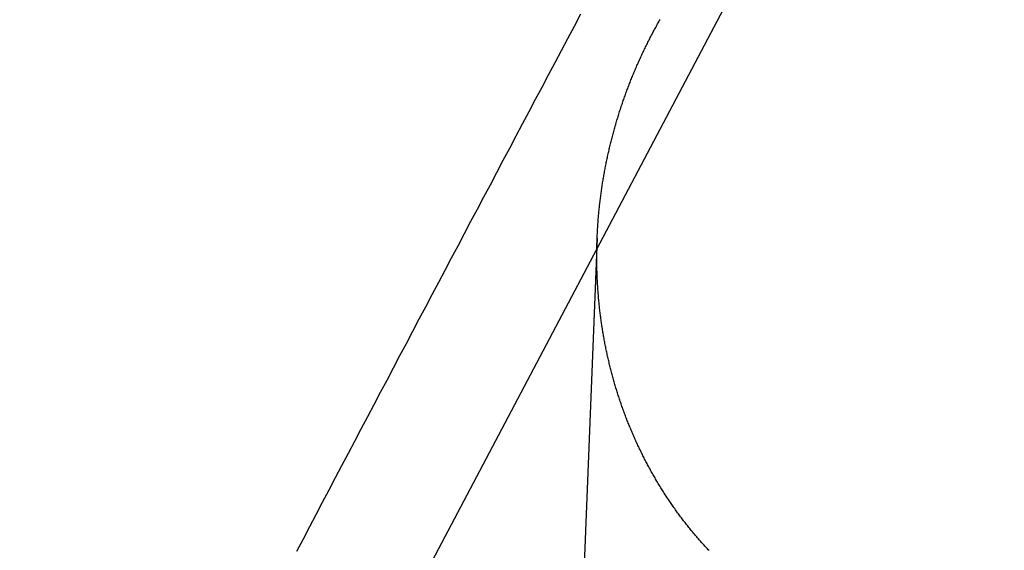
# Model space of a CAD drawing. Extents: x -59 to 290, y -231 to 1500.
# Drawn here: x -38 to -26, y 636 to 643 of the extents above; entities that cross this region are included whole.
import ezdxf

# ---------------------------------------------------------------- set-up
doc = ezdxf.new("R2010")
doc.units = 0
doc.header["$LTSCALE"] = 10
doc.linetypes.add('VERDECKT', pattern=[9.525, 6.35, -3.175])
doc.layers.get('0').update_dxf_attribs({"linetype": 'CONTINUOUS'})
doc.layers.add('STEMPEL', color=3, linetype='CONTINUOUS')

# ---------------------------------------------------------------- blocks, each defined once
blk = doc.blocks.new('A$C354DD62E')
at = {"color": 1, "linetype": 'VERDECKT', "extrusion": (0, 1, -2e-16)}
for p, q in [((-26.0692, 649.70385), (-36.00435, 630.87152)), ((-31.12434, 640.24603), (-31.52142, 630.27723))]:
    blk.add_line(p, q, dxfattribs=at)
at = {"color": 1, "linetype": 'VERDECKT'}
blk.add_polyline3d([(-31.3317, 643.047, 0), (-31.4126, 642.895, 0), (-31.4935, 642.742, 0), (-31.5743, 642.59, 0), (-31.6552, 642.438, 0), (-31.7361, 642.285, 0), (-31.8169, 642.133, 0), (-31.8978, 641.98, 0), (-31.9786, 641.828, 0), (-32.0595, 641.675, 0), (-32.1403, 641.523, 0), (-32.2211, 641.37, 0), (-32.3019, 641.217, 0), (-32.3827, 641.065, 0), (-32.4634, 640.912, 0), (-32.5442, 640.76, 0), (-32.625, 640.607, 0), (-32.7057, 640.455, 0), (-32.7864, 640.302, 0), (-32.8672, 640.149, 0), (-32.9479, 639.997, 0), (-33.0286, 639.844, 0), (-33.1093, 639.692, 0), (-33.19, 639.539, 0), (-33.2706, 639.386, 0), (-33.3513, 639.234, 0), (-33.4319, 639.081, 0), (-33.5126, 638.928, 0), (-33.5932, 638.776, 0), (-33.6738, 638.623, 0), (-33.7544, 638.47, 0), (-33.835, 638.318, 0), (-33.9156, 638.165, 0), (-33.9962, 638.012, 0), (-34.0767, 637.86, 0), (-34.1573, 637.707, 0), (-34.2378, 637.554, 0), (-34.3183, 637.401, 0), (-34.3988, 637.249, 0), (-34.4793, 637.096, 0), (-34.5598, 636.943, 0), (-34.6403, 636.79, 0), (-34.7208, 636.638, 0), (-34.8012, 636.485, 0), (-34.8817, 636.332, 0)], dxfattribs=at)
at = {"color": 3}
blk.add_polyline3d([(-29.7256, 636.341, 0), (-29.736, 636.352, 0), (-29.7463, 636.363, 0), (-29.7566, 636.374, 0), (-29.7669, 636.386, 0), (-29.7772, 636.397, 0), (-29.7874, 636.408, 0), (-29.7976, 636.42, 0), (-29.8078, 636.431, 0), (-29.818, 636.442, 0), (-29.8281, 636.454, 0), (-29.8382, 636.465, 0), (-29.8483, 636.477, 0), (-29.8583, 636.488, 0), (-29.8683, 636.5, 0), (-29.8783, 636.512, 0), (-29.8883, 636.523, 0), (-29.8982, 636.535, 0), (-29.9081, 636.547, 0), (-29.918, 636.559, 0), (-29.9278, 636.57, 0), (-29.9376, 636.582, 0), (-29.9474, 636.594, 0), (-29.9572, 636.606, 0), (-29.9669, 636.618, 0), (-29.9766, 636.63, 0), (-29.9862, 636.642, 0), (-29.9958, 636.654, 0), (-30.0054, 636.666, 0), (-30.015, 636.679, 0), (-30.0245, 636.691, 0), (-30.034, 636.703, 0), (-30.0435, 636.715, 0), (-30.0529, 636.728, 0), (-30.0623, 636.74, 0), (-30.0717, 636.752, 0), (-30.081, 636.765, 0), (-30.0903, 636.777, 0), (-30.0996, 636.79, 0), (-30.1088, 636.802, 0), (-30.118, 636.815, 0), (-30.1271, 636.828, 0), (-30.1363, 636.84, 0), (-30.1454, 636.853, 0), (-30.1544, 636.866, 0), (-30.1634, 636.878, 0), (-30.1724, 636.891, 0), (-30.1814, 636.904, 0), (-30.1903, 636.917, 0), (-30.1992, 636.93, 0), (-30.208, 636.943, 0), (-30.2168, 636.956, 0), (-30.2256, 636.969, 0), (-30.2343, 636.982, 0), (-30.243, 636.995, 0), (-30.2517, 637.008, 0), (-30.2603, 637.021, 0), (-30.2689, 637.034, 0), (-30.2774, 637.047, 0), (-30.2859, 637.061, 0), (-30.2944, 637.074, 0), (-30.3028, 637.087, 0), (-30.3112, 637.1, 0), (-30.3196, 637.114, 0), (-30.3279, 637.127, 0), (-30.3362, 637.141, 0), (-30.3444, 637.154, 0), (-30.3526, 637.168, 0), (-30.3608, 637.181, 0), (-30.3689, 637.195, 0), (-30.377, 637.208, 0), (-30.385, 637.222, 0), (-30.3931, 637.235, 0), (-30.401, 637.249, 0), (-30.409, 637.263, 0), (-30.4168, 637.276, 0), (-30.4247, 637.29, 0), (-30.4325, 637.304, 0), (-30.4403, 637.318, 0), (-30.448, 637.332, 0), (-30.4557, 637.346, 0), (-30.4633, 637.359, 0), (-30.471, 637.373, 0), (-30.4785, 637.387, 0), (-30.4861, 637.401, 0), (-30.4935, 637.415, 0), (-30.501, 637.429, 0), (-30.5084, 637.443, 0), (-30.5158, 637.457, 0), (-30.5231, 637.472, 0), (-30.5304, 637.486, 0), (-30.5376, 637.5, 0), (-30.5448, 637.514, 0), (-30.552, 637.528, 0), (-30.5591, 637.542, 0), (-30.5662, 637.557, 0), (-30.5732, 637.571, 0), (-30.5802, 637.585, 0), (-30.5872, 637.6, 0), (-30.5941, 637.614, 0), (-30.601, 637.628, 0), (-30.6078, 637.643, 0), (-30.6146, 637.657, 0), (-30.6213, 637.672, 0), (-30.628, 637.686, 0), (-30.6347, 637.701, 0), (-30.6413, 637.715, 0), (-30.6478, 637.73, 0), (-30.6544, 637.744, 0), (-30.6608, 637.759, 0), (-30.6673, 637.773, 0), (-30.6737, 637.788, 0), (-30.68, 637.803, 0), (-30.6863, 637.817, 0), (-30.6926, 637.832, 0), (-30.6988, 637.847, 0), (-30.705, 637.861, 0), (-30.7112, 637.876, 0), (-30.7172, 637.891, 0), (-30.7233, 637.906, 0), (-30.7293, 637.921, 0), (-30.7352, 637.935, 0), (-30.7412, 637.95, 0), (-30.747, 637.965, 0), (-30.7529, 637.98, 0), (-30.7586, 637.995, 0), (-30.7644, 638.01, 0), (-30.7701, 638.025, 0), (-30.7757, 638.04, 0), (-30.7813, 638.055, 0), (-30.7869, 638.07, 0), (-30.7924, 638.085, 0), (-30.7978, 638.1, 0), (-30.8033, 638.115, 0), (-30.8086, 638.13, 0), (-30.814, 638.145, 0), (-30.8193, 638.16, 0), (-30.8245, 638.175, 0), (-30.8297, 638.19, 0), (-30.8348, 638.205, 0), (-30.84, 638.221, 0), (-30.845, 638.236, 0), (-30.85, 638.251, 0), (-30.855, 638.266, 0), (-30.8599, 638.281, 0), (-30.8648, 638.297, 0), (-30.8697, 638.312, 0), (-30.8745, 638.327, 0), (-30.8792, 638.342, 0), (-30.8839, 638.358, 0), (-30.8886, 638.373, 0), (-30.8932, 638.388, 0), (-30.8978, 638.404, 0), (-30.9023, 638.419, 0), (-30.9068, 638.434, 0), (-30.9112, 638.45, 0), (-30.9156, 638.465, 0), (-30.9199, 638.48, 0), (-30.9242, 638.496, 0), (-30.9285, 638.511, 0), (-30.9327, 638.526, 0), (-30.9369, 638.542, 0), (-30.941, 638.557, 0), (-30.9451, 638.573, 0), (-30.9491, 638.588, 0), (-30.9531, 638.604, 0), (-30.957, 638.619, 0), (-30.9609, 638.635, 0), (-30.9648, 638.65, 0), (-30.9686, 638.666, 0), (-30.9723, 638.681, 0), (-30.976, 638.697, 0), (-30.9797, 638.712, 0), (-30.9833, 638.728, 0), (-30.9869, 638.743, 0), (-30.9904, 638.759, 0), (-30.9939, 638.774, 0), (-30.9973, 638.79, 0), (-31.0007, 638.805, 0), (-31.0041, 638.821, 0), (-31.0074, 638.836, 0), (-31.0107, 638.852, 0), (-31.0139, 638.868, 0), (-31.017, 638.883, 0), (-31.0202, 638.899, 0), (-31.0232, 638.914, 0), (-31.0263, 638.93, 0), (-31.0292, 638.946, 0), (-31.0322, 638.961, 0), (-31.0351, 638.977, 0), (-31.0379, 638.992, 0), (-31.0407, 639.008, 0), (-31.0435, 639.024, 0), (-31.0462, 639.039, 0), (-31.0489, 639.055, 0), (-31.0515, 639.07, 0), (-31.0541, 639.086, 0), (-31.0566, 639.102, 0), (-31.0591, 639.117, 0), (-31.0615, 639.133, 0), (-31.0639, 639.148, 0), (-31.0663, 639.164, 0), (-31.0686, 639.18, 0), (-31.0708, 639.195, 0), (-31.073, 639.211, 0), (-31.0752, 639.226, 0), (-31.0773, 639.242, 0), (-31.0794, 639.258, 0), (-31.0815, 639.273, 0), (-31.0835, 639.289, 0), (-31.0854, 639.304, 0), (-31.0873, 639.32, 0), (-31.0892, 639.336, 0), (-31.091, 639.351, 0), (-31.0928, 639.367, 0), (-31.0945, 639.382, 0), (-31.0962, 639.398, 0), (-31.0978, 639.414, 0), (-31.0994, 639.429, 0), (-31.101, 639.445, 0), (-31.1025, 639.46, 0), (-31.104, 639.476, 0), (-31.1054, 639.491, 0), (-31.1068, 639.507, 0), (-31.1081, 639.522, 0), (-31.1094, 639.538, 0), (-31.1107, 639.553, 0), (-31.1119, 639.569, 0), (-31.1131, 639.584, 0), (-31.1142, 639.6, 0), (-31.1153, 639.615, 0), (-31.1163, 639.631, 0), (-31.1173, 639.646, 0), (-31.1183, 639.662, 0), (-31.1192, 639.677, 0), (-31.1201, 639.693, 0), (-31.1209, 639.708, 0), (-31.1217, 639.724, 0), (-31.1225, 639.739, 0), (-31.1232, 639.754, 0), (-31.1239, 639.77, 0), (-31.1245, 639.785, 0), (-31.1251, 639.801, 0), (-31.1256, 639.816, 0), (-31.1261, 639.831, 0), (-31.1266, 639.847, 0), (-31.127, 639.862, 0), (-31.1274, 639.877, 0), (-31.1277, 639.893, 0), (-31.128, 639.908, 0), (-31.1283, 639.923, 0), (-31.1285, 639.938, 0), (-31.1287, 639.954, 0), (-31.1288, 639.969, 0), (-31.1289, 639.984, 0), (-31.129, 639.999, 0), (-31.129, 640.014, 0), (-31.129, 640.03, 0), (-31.1289, 640.045, 0), (-31.1288, 640.06, 0), (-31.1287, 640.075, 0), (-31.1285, 640.09, 0), (-31.1283, 640.105, 0), (-31.128, 640.121, 0), (-31.1277, 640.136, 0), (-31.1273, 640.151, 0), (-31.127, 640.166, 0), (-31.1265, 640.182, 0), (-31.1261, 640.197, 0), (-31.1256, 640.212, 0), (-31.125, 640.227, 0), (-31.1244, 640.243, 0), (-31.1238, 640.258, 0), (-31.1232, 640.273, 0), (-31.1224, 640.289, 0), (-31.1217, 640.304, 0), (-31.1209, 640.319, 0), (-31.1201, 640.335, 0), (-31.1192, 640.35, 0), (-31.1183, 640.366, 0), (-31.1173, 640.381, 0), (-31.1164, 640.396, 0), (-31.1153, 640.412, 0), (-31.1142, 640.427, 0), (-31.1131, 640.443, 0), (-31.112, 640.458, 0), (-31.1108, 640.474, 0), (-31.1095, 640.489, 0), (-31.1083, 640.505, 0), (-31.1069, 640.52, 0), (-31.1056, 640.536, 0), (-31.1042, 640.551, 0), (-31.1027, 640.567, 0), (-31.1012, 640.582, 0), (-31.0997, 640.598, 0), (-31.0981, 640.613, 0), (-31.0965, 640.629, 0), (-31.0948, 640.645, 0), (-31.0931, 640.66, 0), (-31.0914, 640.676, 0), (-31.0896, 640.691, 0), (-31.0878, 640.707, 0), (-31.0859, 640.722, 0), (-31.084, 640.738, 0), (-31.0821, 640.754, 0), (-31.0801, 640.769, 0), (-31.078, 640.785, 0), (-31.0759, 640.8, 0), (-31.0738, 640.816, 0), (-31.0717, 640.832, 0), (-31.0695, 640.847, 0), (-31.0672, 640.863, 0), (-31.0649, 640.879, 0), (-31.0626, 640.894, 0), (-31.0602, 640.91, 0), (-31.0578, 640.926, 0), (-31.0553, 640.941, 0), (-31.0528, 640.957, 0), (-31.0503, 640.973, 0), (-31.0477, 640.988, 0), (-31.045, 641.004, 0), (-31.0423, 641.02, 0), (-31.0396, 641.035, 0), (-31.0369, 641.051, 0), (-31.034, 641.066, 0), (-31.0312, 641.082, 0), (-31.0283, 641.098, 0), (-31.0254, 641.113, 0), (-31.0224, 641.129, 0), (-31.0193, 641.145, 0), (-31.0163, 641.16, 0), (-31.0132, 641.176, 0), (-31.01, 641.192, 0), (-31.0068, 641.207, 0), (-31.0036, 641.223, 0), (-31.0003, 641.239, 0), (-30.9969, 641.254, 0), (-30.9936, 641.27, 0), (-30.9901, 641.286, 0), (-30.9867, 641.301, 0), (-30.9832, 641.317, 0), (-30.9796, 641.333, 0), (-30.976, 641.348, 0), (-30.9724, 641.364, 0), (-30.9687, 641.379, 0), (-30.965, 641.395, 0), (-30.9613, 641.411, 0), (-30.9575, 641.426, 0), (-30.9536, 641.442, 0), (-30.9497, 641.457, 0), (-30.9458, 641.473, 0), (-30.9418, 641.489, 0), (-30.9378, 641.504, 0), (-30.9337, 641.52, 0), (-30.9296, 641.535, 0), (-30.9255, 641.551, 0), (-30.9213, 641.566, 0), (-30.9171, 641.582, 0), (-30.9128, 641.598, 0), (-30.9085, 641.613, 0), (-30.9041, 641.629, 0), (-30.8997, 641.644, 0), (-30.8953, 641.66, 0), (-30.8908, 641.675, 0), (-30.8863, 641.691, 0), (-30.8817, 641.706, 0), (-30.8771, 641.722, 0), (-30.8724, 641.737, 0), (-30.8677, 641.752, 0), (-30.863, 641.768, 0), (-30.8582, 641.783, 0), (-30.8534, 641.799, 0), (-30.8485, 641.814, 0), (-30.8436, 641.83, 0), (-30.8387, 641.845, 0), (-30.8337, 641.86, 0), (-30.8286, 641.876, 0), (-30.8236, 641.891, 0), (-30.8185, 641.906, 0), (-30.8133, 641.922, 0), (-30.8081, 641.937, 0), (-30.8029, 641.952, 0), (-30.7976, 641.968, 0), (-30.7923, 641.983, 0), (-30.7869, 641.998, 0), (-30.7815, 642.014, 0), (-30.776, 642.029, 0), (-30.7706, 642.044, 0), (-30.765, 642.059, 0), (-30.7595, 642.074, 0), (-30.7538, 642.09, 0), (-30.7482, 642.105, 0), (-30.7425, 642.12, 0), (-30.7368, 642.135, 0), (-30.731, 642.15, 0), (-30.7252, 642.165, 0), (-30.7193, 642.18, 0), (-30.7134, 642.196, 0), (-30.7075, 642.211, 0), (-30.7015, 642.226, 0), (-30.6955, 642.241, 0), (-30.6894, 642.256, 0), (-30.6833, 642.271, 0), (-30.6772, 642.286, 0), (-30.671, 642.301, 0), (-30.6648, 642.316, 0), (-30.6585, 642.331, 0), (-30.6522, 642.345, 0), (-30.6458, 642.36, 0), (-30.6395, 642.375, 0), (-30.633, 642.39, 0), (-30.6266, 642.405, 0), (-30.6201, 642.42, 0), (-30.6135, 642.435, 0), (-30.6069, 642.449, 0), (-30.6003, 642.464, 0), (-30.5937, 642.479, 0), (-30.587, 642.494, 0), (-30.5802, 642.508, 0), (-30.5735, 642.523, 0), (-30.5666, 642.538, 0), (-30.5598, 642.552, 0), (-30.5529, 642.567, 0), (-30.546, 642.582, 0), (-30.539, 642.596, 0), (-30.532, 642.611, 0), (-30.525, 642.625, 0), (-30.5179, 642.64, 0), (-30.5108, 642.654, 0), (-30.5036, 642.669, 0), (-30.4964, 642.683, 0), (-30.4892, 642.698, 0), (-30.4819, 642.712, 0), (-30.4746, 642.727, 0), (-30.4673, 642.741, 0), (-30.4599, 642.755, 0), (-30.4525, 642.77, 0), (-30.445, 642.784, 0), (-30.4375, 642.798, 0), (-30.43, 642.813, 0), (-30.4225, 642.827, 0), (-30.4149, 642.841, 0), (-30.4072, 642.855, 0), (-30.3996, 642.869, 0), (-30.3919, 642.883, 0), (-30.3841, 642.898, 0), (-30.3763, 642.912, 0), (-30.3685, 642.926, 0), (-30.3607, 642.94, 0), (-30.3528, 642.954, 0), (-30.3449, 642.968, 0), (-30.3369, 642.982, 0)], dxfattribs=at)
at = {"color": 1, "linetype": 'VERDECKT'}
for radius in [55.03582, 53.81596, 47.96814, 47.81634]:
    blk.add_circle((0, 620), radius, dxfattribs=at)
at = {"color": 1, "linetype": 'VERDECKT', "extrusion": (0, -2e-16, -1)}
for radius in [54.5, 54.39534]:
    blk.add_circle((0, 620), radius, dxfattribs=at)
at = {"color": 3, "linetype": 'CONTINUOUS'}
for centre, radius, start, end in [((0.01233, 619.99768), 58, 100.9326611, 260.5), ((0.01233, 619.99768), 54, 101.991277, 260.5), ((0, 620), 49, 328.643961, 211.356039)]:
    blk.add_arc(centre, radius, start, end, dxfattribs=at)
at = {"color": 1, "linetype": 'VERDECKT'}
for centre, radius, start, end in [((0.01233, 619.99768), 57, 101.126888, 260.5), ((0, 620), 56, 97.748396, 264.632641), ((0, 620), 45.81634, 130.673788, 179.062043), ((0, 620), 45.53229, 130.858374, 178.877458)]:
    blk.add_arc(centre, radius, start, end, dxfattribs=at)
at = {"color": 1, "linetype": 'VERDECKT', "extrusion": (0, -2e-16, -1)}
for radius, start, end in [(51.01472, 284.281207, 75.718793), (49.00487, 275.331538, 84.668462)]:
    blk.add_arc((0, 620), radius, start, end, dxfattribs=at)

msp = doc.modelspace()

# ---------------------------------------------------------------- block references
at = {"layer": 'STEMPEL'}
msp.add_blockref('A$C354DD62E', (0, 0), dxfattribs=at)

doc.saveas('drawing.dxf')
